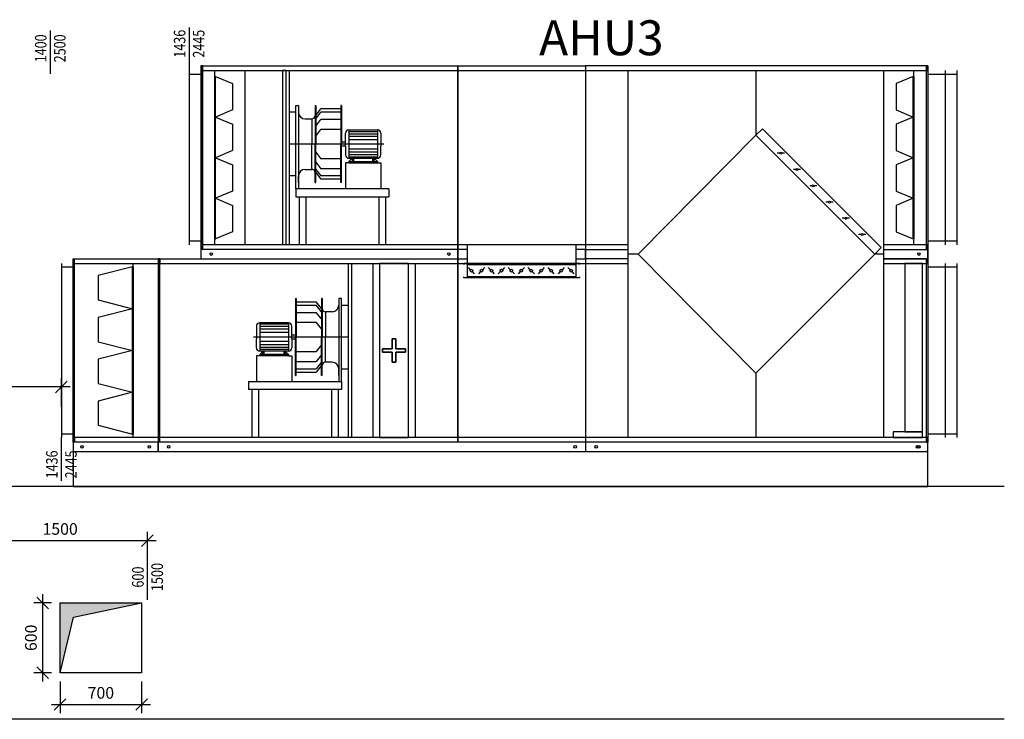
# Model space of a CAD drawing. Units: inches. Extents: x -179145 to 164003, y -19019 to 137785.
# Drawn here: x 15638 to 24094, y 61656 to 67665 of the extents above; entities that cross this region are included whole.
import ezdxf
from ezdxf.enums import TextEntityAlignment as Align

# ---------------------------------------------------------------- set-up
doc = ezdxf.new("R2010")
doc.units = ezdxf.units.IN
doc.header["$LTSCALE"] = 6
doc.header["$MEASUREMENT"] = 0
doc.layers.get('0').update_dxf_attribs({"color": 9})
doc.layers.get('Defpoints').update_dxf_attribs({"color": 9})
for name, color, linetype in [('A', 9, 'Continuous'), ('M_LÉGTECHNIKA_BE_4SZÖG_VENTILATION_SUPPLY_RECT', 11, 'Continuous'), ('M_LÉGTECHNIKA_FELIRAT_VENTILATION_TEXT', 40, 'Continuous'), ('M_ÁLTALÁNOS_GENERAL_EQUIPMENT', 3, 'Continuous')]:
    doc.layers.add(name, color=color, linetype=linetype)
doc.styles.add('ELKÉSZÜLT_STÍLUS_10', font='ARIAL.TTF')
doc.styles.add('GÉPÉSZ', font='ROMANS.SHX', dxfattribs={"width": 0.8})
doc.styles.get("Standard").update_dxf_attribs({"font": 'romans.shx', "width": 0.8})
doc.dimstyles.new('MÉRET_50', dxfattribs={"dimscale": 50, "dimtxt": 2, "dimasz": 2, "dimexe": 1.5, "dimexo": 1.5, "dimgap": 1, "dimtad": 1, "dimdec": 0, "dimzin": 0, "dimdsep": 46, "dimtxsty": 'Standard', "dimblk1": 'OBLIQUE', "dimblk2": 'OBLIQUE', "dimsah": 1, "dimcen": 0, "dimdle": 1.5, "dimclrd": 256, "dimclre": 256, "dimclrt": 256, "dimadec": 0, "dimazin": 0, "dimtfac": 1, "dimtdec": 0, "dimtmove": 2, "dimatfit": 3, "dimldrblk": 'OBLIQUE', "dimfxl": 0, "dimtolj": 1, "dimtzin": 0, "dimarcsym": 0})

# ---------------------------------------------------------------- blocks, each defined once
blk = doc.blocks.new('_OBLIQUE')
at = {"color": 0, "linetype": 'ByBlock'}
blk.add_line((-0.5, -0.5), (0.5, 0.5), dxfattribs=at)
blk = doc.blocks.new('*D613')
at = {"layer": 'Defpoints', "color": 0}
for p in [(15985.3, 62656.2), (15834.6, 62056.2), (15985.3, 62056.2)]:
    blk.add_point(p, dxfattribs=at)
at = {"layer": 'M_LÉGTECHNIKA_FELIRAT_VENTILATION_TEXT', "lineweight": -2}
for p, q in [((15834.6, 62731.2), (15834.6, 61981.2)), ((15910.3, 62656.2), (15759.6, 62656.2)), ((15910.3, 62056.2), (15759.6, 62056.2))]:
    blk.add_line(p, q, dxfattribs=at)
at = {"layer": 'M_LÉGTECHNIKA_FELIRAT_VENTILATION_TEXT', "lineweight": -2, "xscale": 100, "yscale": 100, "zscale": 100}
for p, rotation in [((15834.6, 62656.2), 90), ((15834.6, 62056.2), 270)]:
    blk.add_blockref('_OBLIQUE', p, dxfattribs=dict(at, rotation=rotation))
at = {"layer": 'M_LÉGTECHNIKA_FELIRAT_VENTILATION_TEXT', "insert": (15734.6, 62356.2), "char_height": 100, "attachment_point": 5, "rotation": 90}
blk.add_mtext('\\A1;600', dxfattribs=at)
blk = doc.blocks.new('*D614')
at = {"layer": 'Defpoints', "color": 0}
for p in [(15985.3, 62056.2), (16685.3, 62056.2), (16685.3, 61783.5)]:
    blk.add_point(p, dxfattribs=at)
at = {"layer": 'M_LÉGTECHNIKA_FELIRAT_VENTILATION_TEXT', "lineweight": -2}
for p, q in [((15985.3, 61981.2), (15985.3, 61708.5)), ((16685.3, 61981.2), (16685.3, 61708.5)), ((15910.3, 61783.5), (16760.3, 61783.5))]:
    blk.add_line(p, q, dxfattribs=at)
at = {"layer": 'M_LÉGTECHNIKA_FELIRAT_VENTILATION_TEXT', "lineweight": -2, "xscale": 100, "yscale": 100, "zscale": 100, "rotation": 180}
blk.add_blockref('_OBLIQUE', (15985.3, 61783.5), dxfattribs=at)
at = {"layer": 'M_LÉGTECHNIKA_FELIRAT_VENTILATION_TEXT', "lineweight": -2, "xscale": 100, "yscale": 100, "zscale": 100}
blk.add_blockref('_OBLIQUE', (16685.3, 61783.5), dxfattribs=at)
at = {"layer": 'M_LÉGTECHNIKA_FELIRAT_VENTILATION_TEXT', "insert": (16335.3, 61883.5), "char_height": 100, "attachment_point": 5}
blk.add_mtext('\\A1;700', dxfattribs=at)
blk = doc.blocks.new('*D748')
at = {"layer": 'Defpoints', "color": 0}
for p in [(14796.3, 64510.8), (14796.3, 64306.9, 1249.5), (15996.3, 64264.3, 1222.5)]:
    blk.add_point(p, dxfattribs=at)
at = {"layer": 'M_LÉGTECHNIKA_FELIRAT_VENTILATION_TEXT', "lineweight": -2}
for p, q in [((14796.3, 64381.9), (14796.3, 64585.8)), ((15996.3, 64339.3), (15996.3, 64585.8)), ((16071.3, 64510.8), (14721.3, 64510.8))]:
    blk.add_line(p, q, dxfattribs=at)
at = {"layer": 'M_LÉGTECHNIKA_FELIRAT_VENTILATION_TEXT', "lineweight": -2, "xscale": 100, "yscale": 100, "zscale": 100, "rotation": 180}
blk.add_blockref('_OBLIQUE', (14796.3, 64510.8), dxfattribs=at)
at = {"layer": 'M_LÉGTECHNIKA_FELIRAT_VENTILATION_TEXT', "lineweight": -2, "xscale": 100, "yscale": 100, "zscale": 100}
blk.add_blockref('_OBLIQUE', (15996.3, 64510.8), dxfattribs=at)
at = {"layer": 'M_LÉGTECHNIKA_FELIRAT_VENTILATION_TEXT', "insert": (15396.3, 64610.8), "char_height": 100, "attachment_point": 5}
blk.add_mtext('\\A1;1200', dxfattribs=at)
blk = doc.blocks.new('*D760')
at = {"layer": 'Defpoints', "color": 0}
for p in [(16735.4, 63191.1), (15235.3, 62615.8, 780), (16735.4, 62615.7, 770)]:
    blk.add_point(p, dxfattribs=at)
at = {"layer": 'M_LÉGTECHNIKA_FELIRAT_VENTILATION_TEXT', "lineweight": -2}
for p, q in [((15235.3, 62690.8), (15235.3, 63266.1)), ((16735.4, 62690.7), (16735.4, 63266.1)), ((15160.3, 63191.1), (16810.4, 63191.1))]:
    blk.add_line(p, q, dxfattribs=at)
at = {"layer": 'M_LÉGTECHNIKA_FELIRAT_VENTILATION_TEXT', "lineweight": -2, "xscale": 100, "yscale": 100, "zscale": 100, "rotation": 180}
blk.add_blockref('_OBLIQUE', (15235.3, 63191.1), dxfattribs=at)
at = {"layer": 'M_LÉGTECHNIKA_FELIRAT_VENTILATION_TEXT', "lineweight": -2, "xscale": 100, "yscale": 100, "zscale": 100}
blk.add_blockref('_OBLIQUE', (16735.4, 63191.1), dxfattribs=at)
at = {"layer": 'M_LÉGTECHNIKA_FELIRAT_VENTILATION_TEXT', "insert": (15985.4, 63291.1), "char_height": 100, "attachment_point": 5}
blk.add_mtext('\\A1;1500', dxfattribs=at)

msp = doc.modelspace()

# ---------------------------------------------------------------- hatches: boundary and pattern name
at = {"layer": 'M_LÉGTECHNIKA_FELIRAT_VENTILATION_TEXT'}
msp.add_hatch(color=256, dxfattribs=at).paths.add_polyline_path([(15985.3, 62656.2), (15985.3, 62056.2), (16099.7, 62534.9), (16685.3, 62656.2)])

# ---------------------------------------------------------------- linework, layer by layer
at = {"layer": 'A'}
for p, q in [((24094.1, 63656.2), (4202.4, 63656.2)), ((24094.1, 61656.2), (4177.1, 61656.2))]:
    msp.add_line(p, q, dxfattribs=at)
at = {"layer": 'M_LÉGTECHNIKA_BE_4SZÖG_VENTILATION_SUPPLY_RECT'}
for p, q in [((15985.3, 62656.2), (16685.3, 62656.2)), ((15985.3, 62056.2), (15985.3, 62656.2)), ((16685.3, 62656.2), (16685.3, 62056.2)), ((16685.3, 62056.2), (15985.3, 62056.2))]:
    msp.add_line(p, q, dxfattribs=at)
at = {"layer": 'M_LÉGTECHNIKA_FELIRAT_VENTILATION_TEXT'}
for p, q in [((15900.7, 67571.5, 1270), (15900.7, 67200.2, 1270)), ((17093.4, 67599.5), (17093.4, 67228.2)), ((15996.3, 63704.9), (15996.3, 64076.2)), ((16736, 62681.7, 30), (16736, 63056.8, 30)), ((16099.7, 62534.9), (16685.3, 62656.2)), ((15985.3, 62056.2), (16099.7, 62534.9))]:
    msp.add_line(p, q, dxfattribs=at)
at = {"layer": 'M_ÁLTALÁNOS_GENERAL_EQUIPMENT'}
for p, q in [((17093.4, 67228.2), (17093.4, 65732.2)), ((17206.9, 67268.2), (17193.4, 67268.2)), ((17193.4, 67268.2), (17193.4, 67228.2)), ((17206.9, 67268.2), (17193.4, 67268.2)), ((17193.4, 67268.2), (17193.4, 67228.2)), ((17193.4, 67228.2), (17206.9, 67228.2)), ((17206.9, 67228.2), (17193.4, 67228.2)), ((17193.4, 67228.2), (17193.4, 65612.2)), ((17193.4, 67228.2), (17206.9, 67228.2)), ((17206.9, 67228.2), (17193.4, 67228.2)), ((17193.4, 67228.2), (17193.4, 65612.2)), ((17193.4, 67228.2), (17193.4, 65732.2)), ((17206.9, 67268.2), (19401.1, 67268.2)), ((17206.9, 65692.2), (17206.9, 67268.2)), ((17206.9, 67228.2), (17206.9, 67268.2)), ((17206.9, 67268.2), (17206.9, 67228.2)), ((17206.9, 67268.2), (17206.9, 65692.2)), ((17206.9, 67268.2), (17206.9, 65692.2)), ((17206.9, 65692.2), (17206.9, 67268.2)), ((17206.9, 67228.2), (17206.9, 67268.2)), ((17206.9, 67268.2), (17206.9, 67228.2)), ((17206.9, 67268.2), (17206.9, 65692.2)), ((17206.9, 67268.2), (17206.9, 65692.2)), ((17206.9, 67228.2), (19401.1, 67228.2)), ((17314.8, 65732.2), (17314.8, 67228.2)), ((17572.6, 67228.2), (17572.6, 65732.2)), ((17894.9, 67228.2), (17894.9, 65732.2)), ((17923.4, 67228.2), (17894.9, 67228.2)), ((17923.4, 67228.2), (17923.4, 65732.2)), ((17923.4, 67228.2), (17923.4, 65732.2)), ((17951.9, 67228.2), (17951.9, 65732.2)), ((19401.1, 65692.2), (19401.1, 67268.2)), ((19401.1, 67268.2), (19401.1, 65692.2)), ((19401.1, 67268.2), (19401.1, 65692.2)), ((19401.1, 65692.2), (19401.1, 67268.2)), ((19401.1, 67268.2), (20498.2, 67268.2)), ((19401.1, 65692.2), (19401.1, 67268.2)), ((19401.1, 65732.2), (19401.1, 67228.2)), ((19401.1, 67228.2), (20498.2, 67228.2)), ((23423.8, 67268.2), (20498.2, 67268.2)), ((23423.8, 67268.2), (20498.2, 67268.2)), ((20498.2, 67268.2), (20498.2, 65692.2)), ((20498.2, 67228.2), (23423.8, 67228.2)), ((20863.9, 64076.2), (20863.9, 67228.2)), ((21961, 67228.2), (21961, 66673.7)), ((23058.1, 64076.2), (23058.1, 67228.2)), ((23316, 65732.2), (23316, 67228.2)), ((23423.8, 67268.2), (23423.8, 65692.2)), ((23437.3, 67268.2), (23423.8, 67268.2)), ((23423.8, 67268.2), (23423.8, 67228.2)), ((23437.3, 67268.2), (23423.8, 67268.2)), ((23423.8, 67268.2), (23423.8, 67228.2)), ((23423.8, 67228.2), (23437.3, 67228.2)), ((23437.3, 67228.2), (23423.8, 67228.2)), ((23423.8, 67228.2), (23423.8, 65692.2)), ((23423.8, 67228.2), (23437.3, 67228.2)), ((23437.3, 67228.2), (23423.8, 67228.2)), ((23423.8, 67228.2), (23423.8, 65692.2)), ((23437.3, 67228.2), (23437.3, 67268.2)), ((23437.3, 67268.2), (23437.3, 67228.2)), ((23437.3, 67228.2), (23437.3, 67268.2)), ((23437.3, 67268.2), (23437.3, 67228.2)), ((23437.3, 67268.2), (23437.3, 65692.2)), ((23437.3, 67228.2), (23437.3, 65732.2)), ((23587.3, 67228.2), (23587.3, 65732.2)), ((23687.3, 67228.2), (23687.3, 65732.2)), ((17093.4, 67198.2), (17193.4, 67198.2)), ((17319.8, 67178.4), (17314.8, 67178.4)), ((17314.8, 67178.4), (17314.8, 65782.1)), ((17319.8, 66829.3), (17319.8, 67178.4)), ((17319.8, 67178.4), (17464.8, 67117.4)), ((17319.8, 65782.1), (17319.8, 67178.4)), ((23311, 67178.4), (23166, 67117.4)), ((23311, 66829.3), (23311, 67178.4)), ((23311, 65782.1), (23311, 67178.4)), ((23311, 67178.4), (23316, 67178.4)), ((23316, 67178.4), (23316, 65782.1)), ((23437.3, 67198.2), (23687.3, 67198.2)), ((17464.8, 67117.4), (17464.8, 66890.3)), ((23166, 67117.4), (23166, 66890.3)), ((17464.8, 66890.3), (17319.8, 66829.3)), ((18009, 66212.8), (18009, 66927.5)), ((18009, 66927.5), (18031.8, 66927.5)), ((18031.8, 66927.5), (18031.8, 66212.8)), ((18031.8, 66927.5), (18031.8, 66870.5)), ((18174.3, 66927.5), (18174.3, 66596.7)), ((18174.3, 66927.5), (18180, 66927.5)), ((18180, 66927.5), (18180, 66596.7)), ((18180, 66899), (18180, 66841.9)), ((18180, 66841.9), (18225.7, 66899)), ((18396.7, 66899), (18225.7, 66899)), ((18396.7, 66927.5), (18396.7, 66596.7)), ((18402.4, 66927.5), (18396.7, 66927.5)), ((18402.4, 66927.5), (18402.4, 66596.7)), ((23166, 66890.3), (23311, 66829.3)), ((17319.8, 66480.2), (17319.8, 66829.3)), ((17319.8, 66829.3), (17464.8, 66768.3)), ((18009, 66870.5), (17951.9, 66870.5)), ((18088.8, 66813.4), (18145.8, 66813.4)), ((18145.8, 66813.4), (18145.8, 66596.7)), ((18145.8, 66813.4), (18145.8, 66813.4)), ((18180, 66813.4), (18225.7, 66870.5)), ((18180, 66750.7), (18225.7, 66807.7)), ((18396.7, 66870.5), (18225.7, 66870.5)), ((18396.7, 66807.7), (18225.7, 66807.7)), ((23311, 66829.3), (23166, 66768.3)), ((23311, 66480.2), (23311, 66829.3)), ((17464.8, 66768.3), (17464.8, 66541.2)), ((18180, 66665.2), (18225.7, 66722.2)), ((18396.7, 66722.2), (18225.7, 66722.2)), ((18464.3, 66718.5), (18464.3, 66475)), ((18464.3, 66718.5), (18711.2, 66718.5)), ((18711.2, 66718.5), (18711.2, 66475)), ((21961, 66673.7), (22016.2, 66728.9)), ((23037.7, 65707.4), (22016.2, 66728.9)), ((23166, 66768.3), (23166, 66541.2)), ((18435.8, 66613.8), (18435.8, 66689.9)), ((18464.3, 66705.3), (18711.2, 66705.3)), ((18464.3, 66686.3), (18711.2, 66686.3)), ((18464.3, 66663.9), (18711.2, 66663.9)), ((18464.3, 66635.9), (18711.2, 66635.9)), ((18739.7, 66689.9), (18739.7, 66613.8)), ((21961, 66673.7), (20948.6, 65652.2)), ((22982.5, 65652.2), (21961, 66673.7)), ((18765.4, 66596.7), (17952.5, 66596.7)), ((18145.8, 66380), (18145.8, 66596.7)), ((18174.3, 66266), (18174.3, 66596.7)), ((18180, 66266), (18180, 66596.7)), ((18396.7, 66266), (18396.7, 66596.7)), ((18435.8, 66613.8), (18402.4, 66613.8)), ((18402.4, 66266), (18402.4, 66596.7)), ((18435.8, 66579.6), (18402.4, 66579.6)), ((18435.8, 66579.6), (18435.8, 66613.8)), ((18435.8, 66579.6), (18435.8, 66503.5)), ((18464.3, 66557.6), (18711.2, 66557.6)), ((18739.7, 66613.8), (18739.7, 66579.6)), ((18739.7, 66503.5), (18739.7, 66579.6)), ((17464.8, 66541.2), (17319.8, 66480.2)), ((17319.8, 66131.2), (17319.8, 66480.2)), ((17319.8, 66480.2), (17464.8, 66419.3)), ((18180, 66528.3), (18225.7, 66471.3)), ((18396.7, 66471.3), (18225.7, 66471.3)), ((18464.3, 66529.6), (18711.2, 66529.6)), ((18464.3, 66507.2), (18711.2, 66507.2)), ((18464.3, 66488.2), (18711.2, 66488.2)), ((18492.9, 66475), (18464.3, 66446.5)), ((18464.3, 66475), (18711.2, 66475)), ((18492.9, 66475), (18492.9, 66446.5)), ((18504.3, 66475), (18504.3, 66446.5)), ((18671.3, 66446.5), (18671.3, 66475)), ((18682.7, 66475), (18711.2, 66446.5)), ((18682.7, 66446.5), (18682.7, 66475)), ((22165.5, 66518.2), (22143, 66518.2)), ((22205, 66518.2), (22182.5, 66518.2)), ((23166, 66541.2), (23311, 66480.2)), ((23311, 66480.2), (23166, 66419.3)), ((23311, 66131.2), (23311, 66480.2)), ((17464.8, 66419.3), (17464.8, 66192.1)), ((18088.8, 66380), (18145.8, 66380)), ((18145.8, 66380), (18145.8, 66380)), ((18180, 66442.8), (18225.7, 66385.7)), ((18180, 66380), (18225.7, 66323)), ((18396.7, 66385.7), (18225.7, 66385.7)), ((18464.3, 66435.1), (18435.8, 66435.1)), ((18435.8, 66435.1), (18435.8, 66212.8)), ((18464.3, 66446.5), (18464.3, 66435.1)), ((18464.3, 66446.5), (18711.2, 66446.5)), ((18464.3, 66435.1), (18711.2, 66435.1)), ((18711.2, 66446.5), (18711.2, 66435.1)), ((18711.2, 66435.1), (18739.7, 66435.1)), ((18739.7, 66435.1), (18739.7, 66212.8)), ((23166, 66419.3), (23166, 66192.1)), ((18009, 66323), (17951.9, 66323)), ((18031.8, 66266), (18031.8, 66323)), ((18180, 66351.5), (18225.7, 66294.5)), ((18180, 66294.5), (18180, 66351.5)), ((18396.7, 66323), (18225.7, 66323)), ((22305.2, 66378.5), (22282.8, 66378.5)), ((22344.7, 66378.5), (22322.3, 66378.5)), ((18808.2, 66212.8), (18009, 66212.8)), ((18009, 66212.8), (18009, 66144.3)), ((18174.3, 66266), (18180, 66266)), ((18396.7, 66294.5), (18225.7, 66294.5)), ((18402.4, 66266), (18396.7, 66266)), ((18808.2, 66212.8), (18808.2, 66144.3)), ((22445, 66238.8), (22422.5, 66238.8)), ((22484.5, 66238.8), (22462, 66238.8)), ((17464.8, 66192.1), (17319.8, 66131.2)), ((17319.8, 65782.1), (17319.8, 66131.2)), ((17319.8, 66131.2), (17464.8, 66070.2)), ((18009, 66144.3), (18808.2, 66144.3)), ((18037.5, 66144.3), (18037.5, 65732.2)), ((18094.5, 66144.3), (18094.5, 65732.2)), ((18722.6, 66144.3), (18722.6, 65732.2)), ((18779.7, 66144.3), (18779.7, 65732.2)), ((23166, 66192.1), (23311, 66131.2)), ((23311, 66131.2), (23166, 66070.2)), ((23311, 65782.1), (23311, 66131.2)), ((17464.8, 66070.2), (17464.8, 65843.1)), ((22584.7, 66099), (22562.2, 66099)), ((22624.2, 66099), (22601.7, 66099)), ((23166, 66070.2), (23166, 65843.1)), ((22724.5, 65959.3), (22702, 65959.3)), ((22763.9, 65959.3), (22741.5, 65959.3)), ((17464.8, 65843.1), (17319.8, 65782.1)), ((22864.2, 65819.6), (22841.7, 65819.6)), ((22903.7, 65819.6), (22881.2, 65819.6)), ((23166, 65843.1), (23311, 65782.1)), ((17193.4, 65762.2), (17093.4, 65762.2)), ((19401.1, 65732.2), (17206.9, 65732.2)), ((17314.8, 65782.1), (17319.8, 65782.1)), ((20498.2, 65732.2), (19401.1, 65732.2)), ((19483.2, 65572.2), (19483.2, 65732.2)), ((20416.2, 65572.2), (20416.2, 65732.2)), ((20863.9, 65732.2), (20498.2, 65732.2)), ((20863.9, 65732.2), (20498.2, 65732.2)), ((20863.9, 65732.2), (20498.2, 65732.2)), ((23037.7, 65707.4), (22982.5, 65652.2)), ((23423.8, 65732.2), (23058.1, 65732.2)), ((23423.8, 65732.2), (23058.1, 65732.2)), ((23316, 65732.2), (23166, 65732.2)), ((23316, 65782.1), (23311, 65782.1)), ((23437.3, 65732.2), (23423.8, 65732.2)), ((23423.8, 65732.2), (23437.3, 65732.2)), ((23687.3, 65762.2), (23437.3, 65762.2)), ((23437.3, 65612.2), (23437.3, 65732.2)), ((19401.1, 65692.2), (17193.4, 65692.2)), ((17193.4, 65692.2), (17193.4, 65612.2)), ((19401.1, 65692.2), (17206.9, 65692.2)), ((19401.1, 65612.2), (19401.1, 65692.2)), ((19483.2, 65692.2), (19401.1, 65692.2)), ((19483.2, 65692.2), (19401.1, 65692.2)), ((19401.1, 65692.2), (19401.1, 65612.2)), ((20498.2, 65692.2), (20416.2, 65692.2)), ((20498.2, 65692.2), (20416.2, 65692.2)), ((20498.2, 65692.2), (20498.2, 65612.2)), ((20498.2, 65692.2), (20498.2, 65612.2)), ((20498.2, 65692.2), (20863.9, 65692.2)), ((20498.2, 65612.2), (20498.2, 65692.2)), ((20948.6, 65652.2), (20863.9, 65652.2)), ((20948.6, 65652.2), (21961, 64630.7)), ((21961, 64630.7), (22982.5, 65652.2)), ((23058.1, 65652.2), (22982.5, 65652.2)), ((23058.1, 65692.2), (23437.3, 65692.2)), ((23437.3, 65692.2), (23423.8, 65692.2)), ((23437.3, 65572.2), (23437.3, 65692.2)), ((23437.3, 65692.2), (23437.3, 65572.2)), ((23437.3, 65572.2), (23437.3, 65692.2)), ((23437.3, 65692.2), (23437.3, 65572.2)), ((15996.3, 65572.2), (15996.3, 64076.2)), ((15996.3, 65542.2), (16096.3, 65542.2)), ((16096.3, 64036.2), (16096.3, 65612.2)), ((16096.3, 65612.2), (16827.7, 65612.2)), ((16096.3, 65572.2), (16827.7, 65572.2)), ((16096.3, 65572.2), (16096.3, 63956.2)), ((16096.3, 65572.2), (16096.3, 64076.2)), ((16109.8, 64036.2), (16109.8, 65612.2)), ((16606, 65542.3), (16312, 65467.1)), ((16606, 65183.3), (16606, 65542.3)), ((16606, 64106.2), (16606, 65542.3)), ((16606, 65542.3), (16612, 65542.3)), ((16612, 64076.2), (16612, 65572.2)), ((16612, 65542.3), (16612, 64106.2)), ((16841.2, 65612.2), (16827.7, 65612.2)), ((16827.7, 65612.2), (16827.7, 65572.2)), ((16827.7, 65612.2), (16827.7, 64036.2)), ((16827.7, 65572.2), (16841.2, 65572.2)), ((16841.2, 65572.2), (16827.7, 65572.2)), ((16827.7, 65572.2), (16827.7, 63956.2)), ((16841.2, 64036.2), (16841.2, 65612.2)), ((16841.2, 65612.2), (17572.6, 65612.2)), ((16841.2, 65572.2), (16841.2, 65612.2)), ((16841.2, 65612.2), (16841.2, 65572.2)), ((16841.2, 65572.2), (20132.5, 65572.2)), ((17193.4, 65612.2), (19401.1, 65612.2)), ((17193.4, 65612.2), (17206.9, 65612.2)), ((17193.4, 65612.2), (17206.9, 65612.2)), ((18458.4, 65572.2), (18458.4, 64076.2)), ((18486.9, 65572.2), (18486.9, 64076.2)), ((18669.7, 65572.2), (18669.7, 64076.2)), ((18977.6, 65572.2), (18727.6, 65572.2)), ((18727.6, 65572.2), (18727.6, 64076.2)), ((18727.6, 65572.2), (18727.6, 64076.2)), ((18977.6, 65572.2), (18727.6, 65572.2)), ((18977.6, 64076.2), (18977.6, 65572.2)), ((18977.6, 64076.2), (18977.6, 65572.2)), ((19035.4, 65572.2), (19035.4, 64076.2)), ((19401.1, 65612.2), (19401.1, 64036.2)), ((19401.1, 65612.2), (19401.1, 64036.2)), ((19401.1, 65612.2), (19401.1, 64036.2)), ((19401.1, 65612.2), (19483.2, 65612.2)), ((19401.1, 64036.2), (19401.1, 65612.2)), ((19401.1, 65612.2), (19483.2, 65612.2)), ((19401.1, 65572.2), (19401.1, 64076.2)), ((19401.1, 65572.2), (19401.1, 64076.2)), ((19401.1, 65572.2), (20498.2, 65572.2)), ((20446.2, 65572.2), (19453.2, 65572.2)), ((19453.2, 65572.2), (19453.2, 65563.2)), ((19483.2, 65447.2), (19483.2, 65572.2)), ((19483.2, 65563.2), (20416.2, 65563.2)), ((19483.2, 65563.2), (20416.2, 65563.2)), ((19483.2, 65456.2), (19483.2, 65563.2)), ((19510, 65518.2), (19491.9, 65536.3)), ((19630.5, 65536.3), (19612.4, 65518.2)), ((19681, 65518.2), (19662.9, 65536.3)), ((19801.5, 65536.3), (19783.4, 65518.2)), ((19852, 65518.2), (19833.9, 65536.3)), ((19972.5, 65536.3), (19954.4, 65518.2)), ((20023, 65518.2), (20004.9, 65536.3)), ((20143.5, 65536.3), (20125.4, 65518.2)), ((20194, 65518.2), (20175.9, 65536.3)), ((20314.5, 65536.3), (20296.4, 65518.2)), ((20365, 65518.2), (20346.9, 65536.3)), ((20416.2, 65612.2), (20498.2, 65612.2)), ((20416.2, 65612.2), (20498.2, 65612.2)), ((20416.2, 65447.2), (20416.2, 65572.2)), ((20446.2, 65563.2), (20446.2, 65572.2)), ((20863.9, 65612.2), (20498.2, 65612.2)), ((20498.2, 65612.2), (20498.2, 64036.2)), ((20498.2, 65572.2), (20863.9, 65572.2)), ((23423.8, 65612.2), (23058.1, 65612.2)), ((23058.1, 65612.2), (23423.8, 65612.2)), ((23058.1, 65572.2), (23423.8, 65572.2)), ((23241, 65572.2), (23241, 64125.2)), ((23391, 65572.2), (23241, 65572.2)), ((23391, 64125.2), (23391, 65572.2)), ((23423.8, 65612.2), (23437.3, 65612.2)), ((23423.8, 65612.2), (23437.3, 65612.2)), ((23423.8, 65612.2), (23437.3, 65612.2)), ((23423.8, 65612.2), (23423.8, 64036.2)), ((23423.8, 65612.2), (23423.8, 65572.2)), ((23423.8, 65612.2), (23423.8, 65612.2)), ((23423.8, 65612.2), (23437.3, 65612.2)), ((23423.8, 65612.2), (23423.8, 65572.2)), ((23423.8, 65572.2), (23437.3, 65572.2)), ((23437.3, 65572.2), (23423.8, 65572.2)), ((23423.8, 65572.2), (23423.8, 64036.2)), ((23423.8, 65572.2), (23437.3, 65572.2)), ((23437.3, 65572.2), (23423.8, 65572.2)), ((23423.8, 65572.2), (23423.8, 64036.2)), ((23437.3, 65612.2), (23437.3, 65612.2)), ((23437.3, 65612.2), (23437.3, 65612.2)), ((23437.3, 65612.2), (23437.3, 65612.2)), ((23437.3, 65612.2), (23437.3, 64036.2)), ((23437.3, 65572.2), (23437.3, 64076.2)), ((23437.3, 65542.2), (23687.3, 65542.2)), ((23587.3, 65572.2), (23587.3, 64076.2)), ((23687.3, 65572.2), (23687.3, 64076.2)), ((16312, 65467.1), (16312, 65258.5)), ((19453.2, 65447.2), (19453.2, 65456.2)), ((20416.2, 65456.2), (19483.2, 65456.2)), ((19483.2, 65456.2), (20416.2, 65456.2)), ((19545, 65483.2), (19526.9, 65501.3)), ((19595.5, 65501.3), (19577.4, 65483.2)), ((19716, 65483.2), (19697.9, 65501.3)), ((19766.5, 65501.3), (19748.4, 65483.2)), ((19887, 65483.2), (19868.9, 65501.3)), ((19937.5, 65501.3), (19919.4, 65483.2)), ((20058, 65483.2), (20039.9, 65501.3)), ((20108.5, 65501.3), (20090.4, 65483.2)), ((20229, 65483.2), (20210.9, 65501.3)), ((20279.5, 65501.3), (20261.4, 65483.2)), ((20400, 65483.2), (20381.9, 65501.3)), ((20446.2, 65456.2), (20446.2, 65447.2)), ((20446.2, 65447.2), (19453.2, 65447.2)), ((16312, 65258.5), (16606, 65183.3)), ((18007.9, 65271.5), (18007.9, 64940.7)), ((18007.9, 65271.5), (18013.6, 65271.5)), ((18013.6, 65271.5), (18013.6, 64940.7)), ((18013.6, 65243), (18184.7, 65243)), ((18013.6, 65214.5), (18184.7, 65214.5)), ((18230.3, 65185.9), (18184.7, 65243)), ((18230.3, 65157.4), (18184.7, 65214.5)), ((18230.3, 65271.5), (18230.3, 64940.7)), ((18236, 65271.5), (18230.3, 65271.5)), ((18230.3, 65243), (18230.3, 65185.9)), ((18236, 65271.5), (18236, 64940.7)), ((18401.4, 65271.5), (18378.5, 65271.5)), ((18378.5, 65271.5), (18378.5, 64556.8)), ((18378.5, 65271.5), (18378.5, 65214.5)), ((18401.4, 64556.8), (18401.4, 65271.5)), ((18401.4, 65214.5), (18458.4, 65214.5)), ((16606, 65183.3), (16312, 65108.1)), ((16606, 64824.2), (16606, 65183.3)), ((18013.6, 65151.7), (18184.7, 65151.7)), ((18230.3, 65094.7), (18184.7, 65151.7)), ((18321.5, 65157.4), (18264.5, 65157.4)), ((18264.5, 65157.4), (18264.5, 64940.7)), ((18264.5, 65157.4), (18264.5, 65157.4)), ((16312, 65108.1), (16312, 64899.4)), ((17670.6, 65033.9), (17670.6, 64957.8)), ((17699.1, 65062.5), (17699.1, 64819)), ((17946, 65062.5), (17699.1, 65062.5)), ((17946, 65049.3), (17699.1, 65049.3)), ((17946, 65030.3), (17699.1, 65030.3)), ((17946, 65062.5), (17946, 64819)), ((17974.5, 64957.8), (17974.5, 65033.9)), ((18013.6, 65066.2), (18184.7, 65066.2)), ((18230.3, 65009.2), (18184.7, 65066.2)), ((17670.6, 64957.8), (17670.6, 64923.6)), ((17946, 65007.9), (17699.1, 65007.9)), ((17946, 64979.9), (17699.1, 64979.9)), ((17974.5, 64957.8), (18007.9, 64957.8)), ((17974.5, 64923.6), (17974.5, 64957.8)), ((16312, 64899.4), (16606, 64824.2)), ((17644.9, 64940.7), (18457.8, 64940.7)), ((17670.6, 64847.5), (17670.6, 64923.6)), ((17946, 64901.6), (17699.1, 64901.6)), ((17946, 64873.6), (17699.1, 64873.6)), ((17974.5, 64923.6), (18007.9, 64923.6)), ((17974.5, 64923.6), (17974.5, 64847.5)), ((18007.9, 64610), (18007.9, 64940.7)), ((18013.6, 64610), (18013.6, 64940.7)), ((18230.3, 64872.3), (18184.7, 64815.3)), ((18230.3, 64610), (18230.3, 64940.7)), ((18236, 64610), (18236, 64940.7)), ((18264.5, 64724), (18264.5, 64940.7)), ((18867.6, 64924.2), (18837.6, 64924.2)), ((18837.6, 64924.2), (18837.6, 64839.2)), ((18837.6, 64924.2), (18867.6, 64924.2)), ((18837.6, 64839.2), (18837.6, 64924.2)), ((18867.6, 64839.2), (18867.6, 64924.2)), ((18867.6, 64924.2), (18867.6, 64839.2)), ((16606, 64824.2), (16312, 64749.1)), ((16606, 64465.2), (16606, 64824.2)), ((17699.1, 64779.1), (17670.6, 64779.1)), ((17670.6, 64779.1), (17670.6, 64556.8)), ((17946, 64851.2), (17699.1, 64851.2)), ((17946, 64832.2), (17699.1, 64832.2)), ((17727.6, 64819), (17699.1, 64790.5)), ((17946, 64819), (17699.1, 64819)), ((17699.1, 64790.5), (17699.1, 64779.1)), ((17946, 64790.5), (17699.1, 64790.5)), ((17946, 64779.1), (17699.1, 64779.1)), ((17727.6, 64790.5), (17727.6, 64819)), ((17739, 64790.5), (17739, 64819)), ((17906.1, 64819), (17906.1, 64790.5)), ((17917.5, 64819), (17946, 64790.5)), ((17917.5, 64819), (17917.5, 64790.5)), ((17946, 64790.5), (17946, 64779.1)), ((17946, 64779.1), (17974.5, 64779.1)), ((17974.5, 64779.1), (17974.5, 64556.8)), ((18013.6, 64815.3), (18184.7, 64815.3)), ((18230.3, 64786.8), (18184.7, 64729.7)), ((18752.6, 64839.2), (18752.6, 64809.2)), ((18837.6, 64839.2), (18752.6, 64839.2)), ((18752.6, 64809.2), (18752.6, 64839.2)), ((18752.6, 64839.2), (18837.6, 64839.2)), ((18752.6, 64809.2), (18837.6, 64809.2)), ((18837.6, 64809.2), (18752.6, 64809.2)), ((18837.6, 64809.2), (18837.6, 64724.2)), ((18837.6, 64724.2), (18837.6, 64809.2)), ((18952.6, 64839.2), (18867.6, 64839.2)), ((18867.6, 64839.2), (18952.6, 64839.2)), ((18867.6, 64809.2), (18952.6, 64809.2)), ((18867.6, 64724.2), (18867.6, 64809.2)), ((18952.6, 64809.2), (18867.6, 64809.2)), ((18867.6, 64809.2), (18867.6, 64724.2)), ((18952.6, 64809.2), (18952.6, 64839.2)), ((18952.6, 64839.2), (18952.6, 64809.2)), ((16312, 64749.1), (16312, 64540.4)), ((18013.6, 64729.7), (18184.7, 64729.7)), ((18230.3, 64724), (18184.7, 64667)), ((18230.3, 64695.5), (18184.7, 64638.5)), ((18230.3, 64638.5), (18230.3, 64695.5)), ((18264.5, 64724), (18264.5, 64724)), ((18321.5, 64724), (18264.5, 64724)), ((18837.6, 64724.2), (18867.6, 64724.2)), ((18867.6, 64724.2), (18837.6, 64724.2)), ((18007.9, 64610), (18013.6, 64610)), ((18013.6, 64667), (18184.7, 64667)), ((18013.6, 64638.5), (18184.7, 64638.5)), ((18236, 64610), (18230.3, 64610)), ((18378.5, 64610), (18378.5, 64667)), ((18401.4, 64667), (18458.4, 64667)), ((21961, 64630.7), (21961, 64076.2)), ((16312, 64540.4), (16606, 64465.2)), ((17602.1, 64556.8), (18401.4, 64556.8)), ((17602.1, 64556.8), (17602.1, 64488.3)), ((18401.4, 64556.8), (18401.4, 64488.3)), ((16606, 64465.2), (16312, 64390)), ((16606, 64106.2), (16606, 64465.2)), ((18401.4, 64488.3), (17602.1, 64488.3)), ((17630.6, 64488.3), (17630.6, 64076.2)), ((17687.7, 64488.3), (17687.7, 64076.2)), ((18315.8, 64488.3), (18315.8, 64076.2)), ((18372.8, 64488.3), (18372.8, 64076.2)), ((16312, 64390), (16312, 64181.3)), ((16312, 64181.3), (16606, 64106.2)), ((16096.3, 64106.2), (15996.3, 64106.2)), ((16612, 64106.2), (16606, 64106.2)), ((23141, 64125.2), (23141, 64076.2)), ((23391, 64125.2), (23141, 64125.2)), ((23241, 64125.2), (23391, 64125.2)), ((23391, 64076.2), (23391, 64125.2)), ((23687.3, 64106.2), (23437.3, 64106.2)), ((16827.7, 64076.2), (16096.3, 64076.2)), ((16096.3, 64036.2), (16096.3, 64076.2)), ((16096.3, 64076.2), (16109.8, 64076.2)), ((16109.8, 64076.2), (16096.3, 64076.2)), ((16827.7, 64036.2), (16096.3, 64036.2)), ((16827.7, 64036.2), (16096.3, 64036.2)), ((16096.3, 64036.2), (16096.3, 63956.2)), ((16109.8, 64036.2), (16096.3, 64036.2)), ((16109.8, 64076.2), (16109.8, 64036.2)), ((16109.8, 64036.2), (16109.8, 64076.2)), ((16612, 64076.2), (16312, 64076.2)), ((23437.3, 64036.2), (16827.7, 64036.2)), ((16827.7, 64036.2), (16827.7, 63956.2)), ((16827.7, 63956.2), (16827.7, 64036.2)), ((20132.5, 64076.2), (16841.2, 64076.2)), ((20132.5, 64036.2), (16841.2, 64036.2)), ((18727.6, 64076.2), (18977.6, 64076.2)), ((18727.6, 64076.2), (18977.6, 64076.2)), ((20498.2, 64076.2), (19401.1, 64076.2)), ((20498.2, 64036.2), (19401.1, 64036.2)), ((23423.8, 64076.2), (20498.2, 64076.2)), ((20498.2, 64076.2), (20498.2, 63956.2)), ((23141, 64076.2), (23391, 64076.2)), ((23437.3, 64076.2), (23423.8, 64076.2)), ((23423.8, 64076.2), (23437.3, 64076.2)), ((23437.3, 64036.2), (23423.8, 64036.2)), ((23423.8, 64036.2), (23437.3, 64036.2)), ((23437.3, 64036.2), (23437.3, 64076.2)), ((23437.3, 63956.2), (23437.3, 64036.2)), ((16096.3, 63956.2), (16827.7, 63956.2)), ((16096.3, 63956.2), (16109.8, 63956.2)), ((16096.3, 63956.2), (16096.3, 63656.2)), ((16827.7, 63956.2), (23437.3, 63956.2)), ((16827.7, 63956.2), (16841.2, 63956.2)), ((23423.8, 63956.2), (23437.3, 63956.2)), ((23437.3, 63656.2), (23437.3, 63956.2)), ((16096.3, 63656.2), (23437.3, 63656.2))]:
    msp.add_line(p, q, dxfattribs=at)
for centre, radius in [((22174, 66518.2), 8.51), ((22313.8, 66378.5), 8.51), ((22453.5, 66238.8), 8.51), ((22593.2, 66099), 8.51), ((22733, 65959.3), 8.51), ((22872.7, 65819.6), 8.51), ((17283.4, 65652.2), 11), ((19324.6, 65652.2), 11), ((23360.8, 65652.2), 11), ((19518.4, 65509.7), 12), ((19603.9, 65509.7), 12), ((19689.4, 65509.7), 12), ((19774.9, 65509.7), 12), ((19860.4, 65509.7), 12), ((19945.9, 65509.7), 12), ((20031.4, 65509.7), 12), ((20116.9, 65509.7), 12), ((20202.4, 65509.7), 12), ((20287.9, 65509.7), 12), ((20373.4, 65509.7), 12), ((16172.8, 63996.2), 11), ((16751.2, 63996.2), 11), ((16917.7, 63996.2), 11), ((20408.2, 63996.2), 11), ((20588.2, 63996.2), 11), ((23347.3, 63996.2), 11), ((23360.8, 63996.2), 11)]:
    msp.add_circle(centre, radius, dxfattribs=at)
for centre, radius, start, end in [((18088.8, 66870.5), 57, 180, 270), ((18145.8, 66841.9), 28.5, 270, 360), ((18464.3, 66689.9), 28.5, 90, 180), ((18711.2, 66689.9), 28.5, 360, 90), ((18464.3, 66503.5), 28.5, 180, 270), ((18711.2, 66503.5), 28.5, 270, 360), ((18088.8, 66323), 57, 90, 180), ((18088.8, 66323), 57, 90, 180), ((18145.8, 66351.5), 28.5, 360, 90), ((18321.5, 65214.5), 57, 270, 360), ((18264.5, 65185.9), 28.5, 180, 270), ((17699.1, 65033.9), 28.5, 90, 180), ((17946, 65033.9), 28.5, 360, 90), ((17699.1, 64847.5), 28.5, 180, 270), ((17946, 64847.5), 28.5, 270, 360), ((18264.5, 64695.5), 28.5, 90, 180), ((18321.5, 64667), 57, 360, 90), ((18321.5, 64667), 57, 360, 90)]:
    msp.add_arc(centre, radius, start, end, dxfattribs=at)
msp.add_point((23423.8, 63956.2), dxfattribs=at)

# ---------------------------------------------------------------- texts
at = {"layer": 'M_LÉGTECHNIKA_FELIRAT_VENTILATION_TEXT', "style": 'GÉPÉSZ', "width": 0.8}
for s, height, p in [('1436', 99, (17061, 67459.1)), ('2445', 99, (17224.9, 67459.1)), ('1400', 99, (15868.3, 67419.3, 1270)), ('2500', 99, (16032.2, 67419.3, 1270)), ('1436', 99, (15963.9, 63845.4)), ('2445', 99, (16127.8, 63845.4)), ('600', 100, (16703.2, 62878.1, 30)), ('1500', 100, (16868.7, 62878.1, 30))]:
    msp.add_text(s, height=height, rotation=90, dxfattribs=at).set_placement(p, align=Align.CENTER)
at = {"layer": 'M_ÁLTALÁNOS_GENERAL_EQUIPMENT', "style": 'ELKÉSZÜLT_STÍLUS_10'}
msp.add_text('AHU3', height=300, dxfattribs=at).set_placement((20099, 67360.1))

# ---------------------------------------------------------------- dimensions: what is measured, and where the dimension line sits
at = {"layer": 'M_LÉGTECHNIKA_FELIRAT_VENTILATION_TEXT'}
for base, p1, p2, picture, middle in [((14796.3, 64510.8), (15996.3, 64264.3, 1222.5), (14796.3, 64306.9, 1249.5), '*D748', (15396.3, 64610.8)), ((16685.3, 61783.5), (15985.3, 62056.2), (16685.3, 62056.2), '*D614', (16335.3, 61883.5))]:
    dim = msp.add_linear_dim(base=base, p1=p1, p2=p2, dimstyle='MÉRET_50', dxfattribs=at)
    dim.commit()
    dim.dimension.update_dxf_attribs({"geometry": picture, "text_midpoint": middle})
for base, p1, p2, angle, picture, middle in [((16735.4, 63191.1), (15235.3, 62615.8, 780), (16735.4, 62615.7, 770), 180, '*D760', (15985.4, 63291.1)), ((15834.6, 62056.2), (15985.3, 62656.2), (15985.3, 62056.2), 90, '*D613', (15734.6, 62356.2))]:
    dim = msp.add_linear_dim(base=base, p1=p1, p2=p2, angle=angle, dimstyle='MÉRET_50', dxfattribs=at)
    dim.commit()
    dim.dimension.update_dxf_attribs({"geometry": picture, "text_midpoint": middle})

doc.saveas('drawing.dxf')
